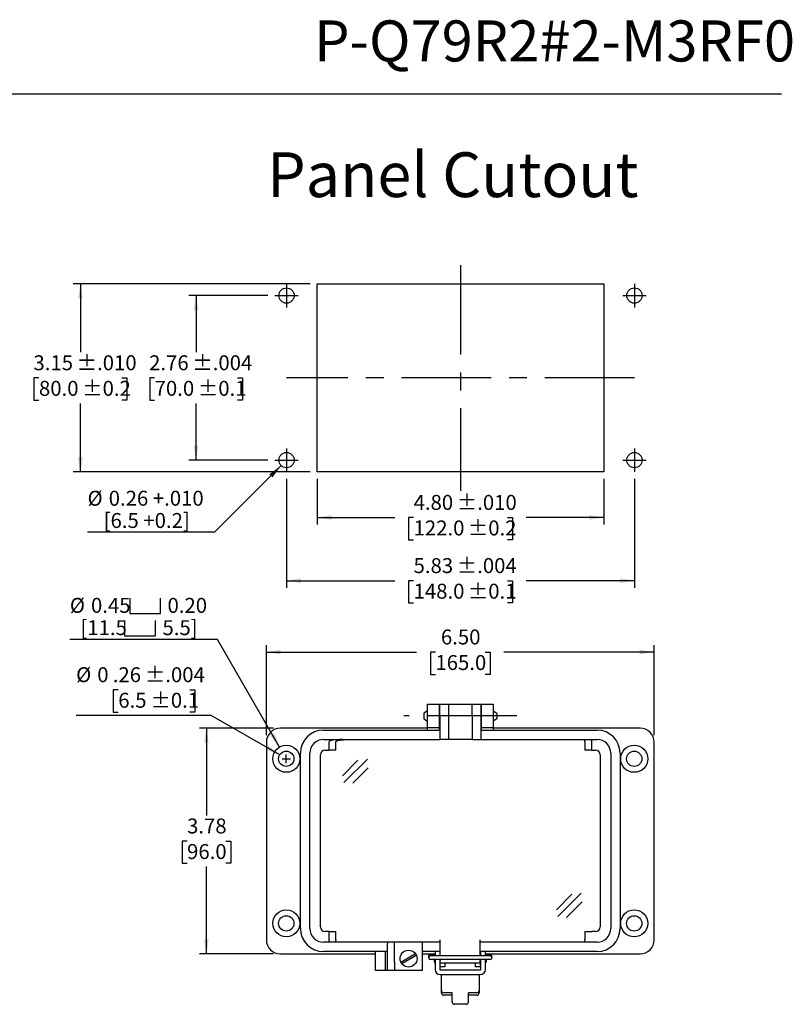
# Model space of a CAD drawing. Units: inches. Extents: x 0.4 to 8, y 0.3 to 10.7.
# Drawn here: x 3.7 to 8, y 5.3 to 10.7 of the extents above; entities that cross this region are included whole.
import ezdxf

# ---------------------------------------------------------------- set-up
doc = ezdxf.new("R2010")
doc.units = ezdxf.units.IN
doc.header["$MEASUREMENT"] = 0
doc.linetypes.add('CENTERX2', pattern=[0.8, 0.5, -0.1, 0.1, -0.1])
doc.layers.add('BORDER', color=7, linetype='Continuous')
doc.layers.add('CUTOUT', color=7, linetype='Continuous', lineweight=25)
doc.styles.add('SLDTEXTSTYLE0', font='ARIAL.TTF', dxfattribs={"width": 0.948})
doc.styles.add('SLDTEXTSTYLE2', font='ARIALN.TTF', dxfattribs={"width": 0.87})
doc.dimstyles.new('SLDDIMSTYLE10', dxfattribs={"dimtxt": 0.080892, "dimasz": 0.080892, "dimexe": 0, "dimexo": 0.0625, "dimgap": 0.020223, "dimtad": 0, "dimlfac": 3, "dimrnd": 1e-09, "dimzin": 12, "dimdsep": 46, "dimtxsty": 'SLDTEXTSTYLE0', "dimsah": 1, "dimcen": 0.09, "dimadec": 0, "dimazin": 3, "dimtol": 1, "dimtp": 0.004, "dimtm": 0.004, "dimtfac": 1, "dimtdec": 3, "dimtofl": 0, "dimtmove": 0, "dimatfit": 3, "dimfxl": 0, "dimfrac": 2, "dimtolj": 1, "dimarcsym": 0})
doc.dimstyles.new('SLDDIMSTYLE11', dxfattribs={"dimtxt": 0.080892, "dimasz": 0.080892, "dimexe": 0, "dimexo": 0.0625, "dimgap": 0.020223, "dimtad": 1, "dimlfac": 3, "dimrnd": 1e-09, "dimzin": 12, "dimdsep": 46, "dimtxsty": 'SLDTEXTSTYLE0', "dimsah": 1, "dimcen": 0, "dimadec": 0, "dimazin": 3, "dimtfac": 1, "dimtofl": 0, "dimtmove": 0, "dimatfit": 3, "dimfxl": 0, "dimfrac": 2, "dimtolj": 1, "dimtzin": 12, "dimarcsym": 0})
doc.dimstyles.new('SLDDIMSTYLE3', dxfattribs={"dimtxt": 0.080892, "dimasz": 0.080892, "dimexe": 0, "dimexo": 0.0625, "dimgap": 0.020223, "dimtad": 0, "dimtih": 1, "dimtoh": 1, "dimlfac": 3, "dimrnd": 1e-09, "dimzin": 12, "dimdsep": 46, "dimtxsty": 'SLDTEXTSTYLE0', "dimsah": 1, "dimcen": 0, "dimadec": 0, "dimazin": 3, "dimtol": 1, "dimtp": 0.004, "dimtm": 0.004, "dimtfac": 1, "dimtdec": 3, "dimtofl": 0, "dimtmove": 0, "dimatfit": 3, "dimfxl": 0, "dimfrac": 2, "dimtolj": 1, "dimarcsym": 0})
doc.dimstyles.new('SLDDIMSTYLE4', dxfattribs={"dimtxt": 0.080892, "dimasz": 0.080892, "dimexe": 0, "dimexo": 0.0625, "dimgap": 0.020223, "dimtad": 0, "dimtih": 1, "dimtoh": 1, "dimlfac": 3, "dimrnd": 1e-09, "dimzin": 12, "dimdsep": 46, "dimtxsty": 'SLDTEXTSTYLE0', "dimsah": 1, "dimcen": 0.09, "dimadec": 0, "dimazin": 3, "dimtfac": 1, "dimtofl": 0, "dimtmove": 0, "dimatfit": 3, "dimfxl": 0, "dimfrac": 2, "dimtolj": 1, "dimtzin": 12, "dimarcsym": 0})
doc.dimstyles.new('SLDDIMSTYLE5', dxfattribs={"dimtxt": 0.080892, "dimasz": 0.080892, "dimexe": 0, "dimexo": 0.0625, "dimgap": 0.020223, "dimtad": 0, "dimlfac": 3, "dimrnd": 1e-09, "dimzin": 4, "dimdsep": 46, "dimtxsty": 'SLDTEXTSTYLE0', "dimsah": 1, "dimcen": 0.09, "dimadec": 0, "dimazin": 1, "dimtfac": 1, "dimtofl": 0, "dimtmove": 0, "dimatfit": 3, "dimfxl": 0, "dimfrac": 2, "dimtolj": 1, "dimtzin": 12, "dimarcsym": 0})
doc.dimstyles.new('SLDDIMSTYLE6', dxfattribs={"dimtxt": 0.080892, "dimasz": 0.080892, "dimexe": 0, "dimexo": 0.0625, "dimgap": 0.020223, "dimtad": 0, "dimtih": 1, "dimtoh": 1, "dimlfac": 3, "dimrnd": 1e-09, "dimzin": 12, "dimdsep": 46, "dimtxsty": 'SLDTEXTSTYLE0', "dimsah": 1, "dimcen": 0, "dimadec": 0, "dimazin": 3, "dimtol": 1, "dimtp": 0.004, "dimtm": 0.004, "dimtfac": 1, "dimtdec": 3, "dimtofl": 0, "dimtmove": 0, "dimatfit": 3, "dimfxl": 0, "dimfrac": 2, "dimtolj": 1, "dimtzin": 12, "dimarcsym": 0})
doc.dimstyles.new('SLDDIMSTYLE7', dxfattribs={"dimtxt": 0.080892, "dimasz": 0.080892, "dimexe": 0, "dimexo": 0.0625, "dimgap": 0.020223, "dimtad": 0, "dimlfac": 3, "dimrnd": 1e-09, "dimzin": 12, "dimdsep": 46, "dimtxsty": 'SLDTEXTSTYLE0', "dimsah": 1, "dimcen": 0.09, "dimadec": 0, "dimazin": 3, "dimtol": 1, "dimtp": 0.01, "dimtm": 0.01, "dimtfac": 1, "dimtdec": 3, "dimtofl": 0, "dimtmove": 0, "dimatfit": 3, "dimfxl": 0, "dimfrac": 2, "dimtolj": 1, "dimarcsym": 0})
doc.dimstyles.new('SLDDIMSTYLE8', dxfattribs={"dimtxt": 0.080892, "dimasz": 0.080892, "dimexe": 0, "dimexo": 0.0625, "dimgap": 0.020223, "dimtad": 0, "dimtih": 1, "dimtoh": 1, "dimlfac": 3, "dimrnd": 1e-09, "dimzin": 12, "dimdsep": 46, "dimtxsty": 'SLDTEXTSTYLE0', "dimsah": 1, "dimcen": 0.09, "dimadec": 0, "dimazin": 3, "dimtol": 1, "dimtp": 0.01, "dimtm": 0.01, "dimtfac": 1, "dimtdec": 3, "dimtofl": 0, "dimtmove": 0, "dimatfit": 3, "dimfxl": 0, "dimfrac": 2, "dimtolj": 1, "dimarcsym": 0})
doc.dimstyles.new('SLDDIMSTYLE9', dxfattribs={"dimtxt": 0.080892, "dimasz": 0.080892, "dimexe": 0, "dimexo": 0.0625, "dimgap": 0.020223, "dimtad": 0, "dimtih": 1, "dimtoh": 1, "dimlfac": 3, "dimrnd": 1e-09, "dimzin": 12, "dimdsep": 46, "dimtxsty": 'SLDTEXTSTYLE0', "dimsah": 1, "dimcen": 0.09, "dimadec": 0, "dimazin": 3, "dimtol": 1, "dimtp": 0.004, "dimtm": 0.004, "dimtfac": 1, "dimtdec": 3, "dimtofl": 0, "dimtmove": 0, "dimatfit": 3, "dimfxl": 0, "dimfrac": 2, "dimtolj": 1, "dimarcsym": 0})

# ---------------------------------------------------------------- blocks, each defined once
blk = doc.blocks.new('_D_5')
at = {"layer": 'BORDER'}
for p, q in [((4.2731, 7.007), (4.2453, 7.007)), ((4.2453, 7.007), (4.2453, 6.8827)), ((4.6735, 7.007), (4.7013, 7.007)), ((4.7013, 7.007), (4.7013, 6.8827)), ((4.2453, 6.8827), (4.2731, 6.8827)), ((4.7013, 6.8827), (4.6735, 6.8827)), ((4.7916, 6.8642), (4.0378, 6.8642)), ((5.1743, 6.6432), (4.7916, 6.8642))]:
    blk.add_line(p, q, dxfattribs=at)
blk.add_solid([(5.1743, 6.6432), (5.1105, 6.6945), (5.098, 6.6729)], dxfattribs=at)
at = {"layer": 'BORDER', "attachment_point": 1, "style": 'SLDTEXTSTYLE0'}
for s, insert, char_height in [('%%c', (4.0378, 7.1329), 0.08333), ('0', (4.1558, 7.1329), 0.0833), ('.26', (4.2422, 7.1329), 0.08333), (' ±.004', (4.3965, 7.1329), 0.08333), ('6.5', (4.2731, 6.9902), 0.08333), (' ±0.1', (4.4274, 6.9902), 0.08333)]:
    blk.add_mtext(s, dxfattribs=dict(at, insert=insert, char_height=char_height))
blk = doc.blocks.new('_D_6')
at = {"layer": 'BORDER'}
for p, q in [((5.1391, 6.7925), (4.7258, 6.7925)), ((4.7652, 6.7925), (4.7652, 6.3054)), ((4.6572, 6.1626), (4.6294, 6.1626)), ((4.6294, 6.1626), (4.6294, 6.0384)), ((4.8732, 6.1626), (4.901, 6.1626)), ((4.901, 6.1626), (4.901, 6.0384)), ((4.6294, 6.0384), (4.6572, 6.0384)), ((4.7652, 5.5327), (4.7652, 6.0199)), ((4.901, 6.0384), (4.8732, 6.0384)), ((5.1391, 5.5327), (4.7258, 5.5327))]:
    blk.add_line(p, q, dxfattribs=at)
for points in [[(4.7652, 6.7925), (4.7528, 6.7116), (4.7777, 6.7116)], [(4.7652, 5.5327), (4.7777, 5.6136), (4.7528, 5.6136)]]:
    blk.add_solid(points, dxfattribs=at)
at = {"layer": 'BORDER', "char_height": 0.08333, "attachment_point": 1, "style": 'SLDTEXTSTYLE0'}
for s, insert in [('3.78', (4.6572, 6.2885)), ('96.0', (4.6572, 6.1458))]:
    blk.add_mtext(s, dxfattribs=dict(at, insert=insert))
blk = doc.blocks.new('_D_7')
at = {"layer": 'BORDER'}
for p, q in [((5.0997, 6.7532), (5.0997, 7.2569)), ((7.2651, 6.7532), (7.2651, 7.2569)), ((5.0997, 7.2175), (5.9386, 7.2175)), ((6.0435, 7.2175), (6.0157, 7.2175)), ((6.0157, 7.2175), (6.0157, 7.0933)), ((6.3213, 7.2175), (6.349, 7.2175)), ((6.349, 7.2175), (6.349, 7.0933)), ((7.2651, 7.2175), (6.4262, 7.2175)), ((6.0157, 7.0933), (6.0435, 7.0933)), ((6.349, 7.0933), (6.3213, 7.0933))]:
    blk.add_line(p, q, dxfattribs=at)
for points in [[(5.0997, 7.2175), (5.1806, 7.2051), (5.1806, 7.23)], [(7.2651, 7.2175), (7.1842, 7.23), (7.1842, 7.2051)]]:
    blk.add_solid(points, dxfattribs=at)
at = {"layer": 'BORDER', "char_height": 0.08333, "attachment_point": 1, "style": 'SLDTEXTSTYLE0'}
for s, insert in [('6.50', (6.0744, 7.3435)), ('165.0', (6.0435, 7.2007))]:
    blk.add_mtext(s, dxfattribs=dict(at, insert=insert))
blk = doc.blocks.new('SW_SYMBOL_HOLE_SPOT')
at = {"layer": 'BORDER', "color": 0}
for p, q in [((0, 34.4), (0, 3)), ((63, 3), (63, 34.4)), ((0, 3), (63, 3))]:
    blk.add_line(p, q, dxfattribs=at)
blk = doc.blocks.new('_D_8')
at = {"layer": 'BORDER'}
for p, q in [((4.8266, 7.2882), (4.0028, 7.2882)), ((5.1735, 6.6873), (4.8266, 7.2882))]:
    blk.add_line(p, q, dxfattribs=at)
blk.add_solid([(5.1735, 6.6873), (5.1439, 6.7636), (5.1223, 6.7511)], dxfattribs=at)
at = {"layer": 'BORDER', "xscale": 0.002728526715850659, "yscale": 0.002728526715850659, "zscale": 0.002728526715850659}
for p in [(4.3368, 7.4245), (4.3087, 7.3003)]:
    blk.add_blockref('SW_SYMBOL_HOLE_SPOT', p, dxfattribs=at)
at = {"layer": 'BORDER', "char_height": 0.08333, "attachment_point": 1, "style": 'SLDTEXTSTYLE0'}
for s, insert in [('%%c', (4.0028, 7.5199)), ('0.45', (4.1208, 7.5199)), ('0.20', (4.548, 7.5199)), ('[11.5', (4.0618, 7.3956)), ('5.5]', (4.5199, 7.3956))]:
    blk.add_mtext(s, dxfattribs=dict(at, insert=insert))
blk = doc.blocks.new('_D_9')
at = {"layer": 'BORDER'}
for p, q in [((5.3831, 8.1838), (5.3831, 7.9294)), ((6.9841, 8.1838), (6.9841, 7.9294)), ((5.3831, 7.9688), (5.8168, 7.9688)), ((5.9217, 7.9688), (5.8939, 7.9688)), ((5.8939, 7.9688), (5.8939, 7.8446)), ((6.4456, 7.9688), (6.4734, 7.9688)), ((6.4734, 7.9688), (6.4734, 7.8446)), ((6.9841, 7.9688), (6.5505, 7.9688)), ((5.8939, 7.8446), (5.9217, 7.8446)), ((6.4734, 7.8446), (6.4456, 7.8446))]:
    blk.add_line(p, q, dxfattribs=at)
for points in [[(5.3831, 7.9688), (5.464, 7.9563), (5.464, 7.9812)], [(6.9841, 7.9688), (6.9033, 7.9812), (6.9033, 7.9563)]]:
    blk.add_solid(points, dxfattribs=at)
at = {"layer": 'BORDER', "char_height": 0.08333, "attachment_point": 1, "style": 'SLDTEXTSTYLE0'}
for s, insert in [('4.80', (5.9217, 8.0947)), (' ±.010', (6.1377, 8.0947)), ('122.0', (5.9217, 7.952)), (' ±0.2', (6.1994, 7.952))]:
    blk.add_mtext(s, dxfattribs=dict(at, insert=insert))
blk = doc.blocks.new('_D_10')
at = {"layer": 'BORDER'}
for p, q in [((5.3437, 9.2731), (4.0221, 9.2731)), ((4.0615, 9.2731), (4.0615, 8.8909)), ((3.8304, 8.7481), (3.8026, 8.7481)), ((3.8026, 8.7481), (3.8026, 8.6239)), ((4.2926, 8.7481), (4.3204, 8.7481)), ((4.3204, 8.7481), (4.3204, 8.6239)), ((3.8026, 8.6239), (3.8304, 8.6239)), ((4.0615, 8.2232), (4.0615, 8.6054)), ((4.3204, 8.6239), (4.2926, 8.6239)), ((5.3437, 8.2232), (4.0221, 8.2232))]:
    blk.add_line(p, q, dxfattribs=at)
for points in [[(4.0615, 9.2731), (4.0491, 9.1922), (4.0739, 9.1922)], [(4.0615, 8.2232), (4.0739, 8.3041), (4.0491, 8.3041)]]:
    blk.add_solid(points, dxfattribs=at)
at = {"layer": 'BORDER', "char_height": 0.08333, "attachment_point": 1, "style": 'SLDTEXTSTYLE0'}
for s, insert in [('3.15', (3.7995, 8.8741)), (' ±.010', (4.0156, 8.8741)), (' ±0.2', (4.0465, 8.7313)), ('80.0', (3.8304, 8.7313))]:
    blk.add_mtext(s, dxfattribs=dict(at, insert=insert))
blk = doc.blocks.new('_D_11')
at = {"layer": 'BORDER'}
for p, q in [((5.1075, 9.2075), (4.6679, 9.2075)), ((4.7072, 9.2075), (4.7072, 8.8909)), ((4.4761, 8.7481), (4.4484, 8.7481)), ((4.4484, 8.7481), (4.4484, 8.6239)), ((4.9383, 8.7481), (4.9661, 8.7481)), ((4.9661, 8.7481), (4.9661, 8.6239)), ((4.4484, 8.6239), (4.4761, 8.6239)), ((4.7072, 8.2888), (4.7072, 8.6054)), ((4.9661, 8.6239), (4.9383, 8.6239)), ((5.1075, 8.2888), (4.6679, 8.2888))]:
    blk.add_line(p, q, dxfattribs=at)
for points in [[(4.7072, 9.2075), (4.6948, 9.1266), (4.7197, 9.1266)], [(4.7072, 8.2888), (4.7197, 8.3697), (4.6948, 8.3697)]]:
    blk.add_solid(points, dxfattribs=at)
at = {"layer": 'BORDER', "char_height": 0.08333, "attachment_point": 1, "style": 'SLDTEXTSTYLE0'}
for s, insert in [('2.76', (4.4453, 8.8741)), (' ±.004', (4.6613, 8.8741)), (' ±0.1', (4.6922, 8.7313)), ('70.0', (4.4761, 8.7313))]:
    blk.add_mtext(s, dxfattribs=dict(at, insert=insert))
blk = doc.blocks.new('_D_12')
at = {"layer": 'BORDER'}
for p, q in [((5.2125, 8.1838), (5.2125, 7.5765)), ((7.1548, 8.1838), (7.1548, 7.5765)), ((5.2125, 7.6159), (5.8168, 7.6159)), ((5.9217, 7.6159), (5.8939, 7.6159)), ((5.8939, 7.6159), (5.8939, 7.4916)), ((6.4456, 7.6159), (6.4734, 7.6159)), ((6.4734, 7.6159), (6.4734, 7.4916)), ((7.1548, 7.6159), (6.5505, 7.6159)), ((5.8939, 7.4916), (5.9217, 7.4916)), ((6.4734, 7.4916), (6.4456, 7.4916))]:
    blk.add_line(p, q, dxfattribs=at)
for points in [[(5.2125, 7.6159), (5.2934, 7.6034), (5.2934, 7.6283)], [(7.1548, 7.6159), (7.0739, 7.6283), (7.0739, 7.6034)]]:
    blk.add_solid(points, dxfattribs=at)
at = {"layer": 'BORDER', "char_height": 0.08333, "attachment_point": 1, "style": 'SLDTEXTSTYLE0'}
for s, insert in [(' ±.004', (6.1377, 7.7418)), ('5.83', (5.9217, 7.7418)), ('148.0', (5.9217, 7.5991)), (' ±0.1', (6.1994, 7.5991))]:
    blk.add_mtext(s, dxfattribs=dict(at, insert=insert))
blk = doc.blocks.new('_D_13')
at = {"layer": 'BORDER', "color": 7}
for p, q in [((5.1823, 8.2587), (4.8099, 7.8863)), ((4.8099, 7.8863), (4.1016, 7.8863))]:
    blk.add_line(p, q, dxfattribs=at)
blk.add_solid([(5.1823, 8.2587), (5.1163, 8.2103), (5.1339, 8.1927)], dxfattribs=at)
at = {"layer": 'BORDER', "color": 7, "char_height": 0.08333, "attachment_point": 1, "style": 'SLDTEXTSTYLE0'}
for s, insert in [('%%c', (4.1016, 8.1179)), ('0.26 +.010', (4.2197, 8.1179)), ('[6.5 +0.2]', (4.1915, 7.9937))]:
    blk.add_mtext(s, dxfattribs=dict(at, insert=insert))

msp = doc.modelspace()

# ---------------------------------------------------------------- linework, layer by layer
at = {"layer": 'BORDER'}
msp.add_line((0.5099, 10.3335), (7.976, 10.3335), dxfattribs=at)
at = {"layer": 'BORDER', "linetype": 'Continuous'}
for p, q in [((6.1364, 5.2646), (6.1364, 5.3154)), ((6.2283, 5.2646), (6.2283, 5.3154)), ((6.2152, 5.2514), (6.1496, 5.2514))]:
    msp.add_line(p, q, dxfattribs=at)
for centre, start, end in [((6.1496, 5.2646), 180, 270), ((6.2152, 5.2646), 270, 0)]:
    msp.add_arc(centre, 0.0131, start, end, dxfattribs=at)
at = {"layer": 'CUTOUT', "linetype": 'CENTERX2'}
for p, q in [((6.1836, 9.3781), (6.1836, 8.1182)), ((5.2125, 9.2731), (5.2125, 9.1418)), ((7.1548, 9.2731), (7.1548, 9.1418)), ((5.1469, 9.2075), (5.2781, 9.2075)), ((7.0891, 9.2075), (7.2204, 9.2075)), ((7.1548, 8.7481), (5.2125, 8.7481)), ((5.2125, 8.3544), (5.2125, 8.2232)), ((7.1548, 8.3544), (7.1548, 8.2232)), ((5.1469, 8.2888), (5.2781, 8.2888)), ((7.0891, 8.2888), (7.2204, 8.2888)), ((6.4973, 6.8608), (5.8675, 6.8608))]:
    msp.add_line(p, q, dxfattribs=at)
at = {"layer": 'CUTOUT', "linetype": 'Continuous'}
for p, q in [((5.3831, 8.2232), (5.3831, 9.2731)), ((5.3831, 9.2731), (6.9841, 9.2731)), ((6.9841, 9.2731), (6.9841, 8.2232)), ((6.9841, 8.2232), (5.3831, 8.2232)), ((5.9987, 6.8894), (5.979, 6.8765)), ((5.979, 6.8765), (5.979, 6.845)), ((6.0643, 6.8903), (6.0675, 6.8903)), ((6.2972, 6.8903), (6.3005, 6.8903)), ((6.3661, 6.8894), (6.3857, 6.8765)), ((6.3857, 6.8765), (6.3857, 6.8459)), ((5.979, 6.845), (5.9987, 6.8321)), ((6.0643, 6.8312), (6.0675, 6.8312)), ((6.2972, 6.8312), (6.3005, 6.8312)), ((6.3857, 6.845), (6.3661, 6.8321)), ((6.3857, 6.8459), (6.3857, 6.845)), ((5.1872, 6.6219), (5.2352, 6.6219)), ((5.1872, 6.6219), (5.2352, 6.6219)), ((5.2112, 6.5979), (5.2112, 6.6459)), ((5.2112, 6.5979), (5.2112, 6.6459)), ((5.5246, 6.5273), (5.6112, 6.6138)), ((5.5322, 6.4898), (5.6641, 6.6204)), ((5.5817, 6.485), (5.6683, 6.5715)), ((6.7187, 5.7789), (6.8053, 5.8654)), ((6.7263, 5.7414), (6.8582, 5.872)), ((6.7759, 5.7366), (6.8624, 5.8231)), ((5.8504, 5.4875), (5.9317, 5.5345)), ((5.8556, 5.4784), (5.9369, 5.5254)), ((6.0053, 5.5181), (6.0053, 5.5122)), ((6.0151, 5.5279), (6.042, 5.5279)), ((6.3497, 5.522), (6.0151, 5.522)), ((6.3497, 5.5023), (6.0151, 5.5023)), ((6.0381, 5.4899), (6.0381, 5.5023)), ((6.0381, 5.5023), (6.0381, 5.4899)), ((6.0383, 5.522), (6.0394, 5.5256)), ((6.0394, 5.5256), (6.0394, 5.522)), ((6.0394, 5.5256), (6.042, 5.5256)), ((6.0394, 5.5023), (6.0394, 5.4856)), ((6.0682, 5.5256), (6.0708, 5.5256)), ((6.2939, 5.5256), (6.2965, 5.5256)), ((6.3228, 5.5279), (6.3497, 5.5279)), ((6.3228, 5.5256), (6.3254, 5.5256)), ((6.3265, 5.522), (6.3254, 5.5256)), ((6.3254, 5.5256), (6.3254, 5.522)), ((6.3254, 5.5023), (6.3254, 5.4856)), ((6.3267, 5.5023), (6.3267, 5.4899)), ((6.3595, 5.5122), (6.3595, 5.5181)), ((6.0381, 5.4899), (6.0394, 5.4856)), ((6.0394, 5.4856), (6.042, 5.4856)), ((6.0682, 5.4856), (6.0709, 5.4856)), ((6.2939, 5.4856), (6.2965, 5.4856)), ((6.3254, 5.4856), (6.3228, 5.4856)), ((6.3267, 5.4899), (6.3254, 5.4856)), ((6.0774, 5.3154), (6.0774, 5.3285)), ((6.1364, 5.3154), (6.0905, 5.3154)), ((6.1364, 5.3022), (6.0905, 5.3022)), ((6.2742, 5.3154), (6.2283, 5.3154)), ((6.2742, 5.3022), (6.2283, 5.3022))]:
    msp.add_line(p, q, dxfattribs=at)
at = {"layer": 'CUTOUT'}
for p, q in [((5.9986, 6.9264), (6.0643, 6.9264)), ((5.9986, 6.8608), (5.9986, 6.9264)), ((6.0643, 6.9264), (6.0643, 6.8608)), ((6.0675, 6.8608), (6.0675, 6.9264)), ((6.0675, 6.9264), (6.1168, 6.9264)), ((6.1168, 6.9264), (6.248, 6.9264)), ((6.1168, 6.9264), (6.1168, 6.8608)), ((6.248, 6.8608), (6.248, 6.9264)), ((6.248, 6.9264), (6.2972, 6.9264)), ((6.2972, 6.9264), (6.2972, 6.8608)), ((6.3005, 6.8608), (6.3005, 6.9264)), ((6.3005, 6.9264), (6.3661, 6.9264)), ((6.3661, 6.9264), (6.3661, 6.8608)), ((5.9986, 6.7952), (5.9986, 6.8608)), ((6.0643, 6.8608), (6.0643, 6.7952)), ((6.0675, 6.8608), (6.0675, 6.7296)), ((6.1168, 6.8608), (6.1168, 6.7296)), ((6.248, 6.8608), (6.248, 6.7296)), ((6.2972, 6.8608), (6.2972, 6.7296)), ((6.3005, 6.7952), (6.3005, 6.8608)), ((6.3661, 6.8608), (6.3661, 6.7952)), ((5.9986, 6.7925), (5.1784, 6.7925)), ((5.4186, 6.7821), (6.0675, 6.7821)), ((6.0643, 6.7952), (5.9986, 6.7952)), ((5.9986, 6.7821), (5.9986, 6.7952)), ((6.0643, 6.7952), (6.0643, 6.7821)), ((6.0675, 6.7925), (6.0643, 6.7925)), ((6.3005, 6.7925), (6.2972, 6.7925)), ((6.2972, 6.7821), (6.9462, 6.7821)), ((6.3661, 6.7952), (6.3005, 6.7952)), ((6.3005, 6.7821), (6.3005, 6.7952)), ((6.3661, 6.7952), (6.3661, 6.7821)), ((7.1863, 6.7925), (6.3661, 6.7925)), ((5.0997, 6.7138), (5.0997, 5.6114)), ((5.4186, 6.7296), (6.0708, 6.7296)), ((5.4511, 6.7191), (5.4496, 6.7165)), ((5.4496, 6.6706), (5.4496, 6.7165)), ((5.4553, 6.7215), (5.4511, 6.7191)), ((5.4622, 6.7238), (5.4553, 6.7215)), ((5.4714, 6.7258), (5.4622, 6.7238)), ((5.4827, 6.7274), (5.4714, 6.7258)), ((5.4956, 6.7286), (5.4827, 6.7274)), ((5.4868, 6.7165), (5.4883, 6.7191)), ((5.4868, 6.6706), (5.4868, 6.7165)), ((5.4883, 6.7191), (5.4925, 6.7215)), ((5.4925, 6.7215), (5.4994, 6.7238)), ((5.5095, 6.7294), (5.4956, 6.7286)), ((5.4994, 6.7238), (5.5086, 6.7258)), ((5.5086, 6.7258), (5.5199, 6.7274)), ((5.5241, 6.7296), (5.5095, 6.7294)), ((5.5199, 6.7274), (5.5328, 6.7286)), ((5.5328, 6.7286), (5.5467, 6.7294)), ((5.5467, 6.7294), (5.5613, 6.7296)), ((6.1135, 6.7296), (6.0675, 6.7296)), ((6.248, 6.7296), (6.1135, 6.7296)), ((6.248, 6.7296), (6.2939, 6.7296)), ((6.2939, 6.7296), (6.9462, 6.7296)), ((6.8779, 6.7188), (6.878, 6.721)), ((6.8779, 6.7165), (6.8779, 6.7188)), ((6.8779, 6.7165), (6.8779, 6.6706)), ((6.878, 6.721), (6.8781, 6.7231)), ((6.8781, 6.7231), (6.8782, 6.7249)), ((6.8782, 6.7249), (6.8783, 6.7266)), ((6.8783, 6.7266), (6.8785, 6.7279)), ((6.8785, 6.7279), (6.8787, 6.7288)), ((6.8787, 6.7288), (6.8789, 6.7294)), ((6.8789, 6.7294), (6.8791, 6.7296)), ((6.9152, 6.7215), (6.9151, 6.7191)), ((6.9151, 6.7191), (6.9151, 6.7165)), ((6.9151, 6.7165), (6.9151, 6.6706)), ((6.9153, 6.7238), (6.9152, 6.7215)), ((6.9155, 6.7258), (6.9153, 6.7238)), ((6.9156, 6.7274), (6.9155, 6.7258)), ((6.9158, 6.7286), (6.9156, 6.7274)), ((6.9161, 6.7294), (6.9158, 6.7286)), ((6.9163, 6.7296), (6.9161, 6.7294)), ((7.2651, 5.6114), (7.2651, 6.7138)), ((5.29, 5.6744), (5.29, 6.6535)), ((5.3425, 5.6744), (5.3425, 6.6535)), ((5.4278, 6.6706), (5.4496, 6.6706)), ((5.4868, 6.6706), (5.4496, 6.6706)), ((6.9151, 6.6706), (6.8779, 6.6706)), ((6.9151, 6.6706), (6.937, 6.6706)), ((7.0223, 6.6535), (7.0223, 5.6744)), ((7.0748, 6.6535), (7.0748, 5.6744)), ((5.4015, 5.6836), (5.4015, 6.6443)), ((6.9632, 6.6443), (6.9632, 5.6836)), ((5.4496, 5.6574), (5.4278, 5.6574)), ((5.4496, 5.6069), (5.4495, 5.6049)), ((5.4496, 5.6574), (5.4868, 5.6574)), ((5.4496, 5.6114), (5.4496, 5.6574)), ((5.4496, 5.6114), (5.4496, 5.6091)), ((5.4496, 5.6091), (5.4496, 5.6069)), ((5.4868, 5.6069), (5.4867, 5.6049)), ((5.4868, 5.6114), (5.4868, 5.6574)), ((5.4868, 5.6114), (5.4868, 5.6091)), ((5.4868, 5.6091), (5.4868, 5.6069)), ((6.0708, 5.522), (6.0708, 5.6114)), ((6.2939, 5.522), (6.2939, 5.6114)), ((6.8779, 5.6574), (6.8779, 5.6114)), ((6.8779, 5.6574), (6.914, 5.6574)), ((6.8779, 5.6089), (6.8779, 5.6114)), ((6.878, 5.6064), (6.8779, 5.6089)), ((6.8781, 5.6041), (6.878, 5.6064)), ((6.914, 5.6574), (6.9163, 5.6574)), ((6.937, 5.6574), (6.9163, 5.6574)), ((5.4485, 5.5983), (5.4186, 5.5983)), ((5.4487, 5.5985), (5.4485, 5.5983)), ((5.4857, 5.5983), (5.4485, 5.5983)), ((5.4489, 5.5991), (5.4487, 5.5985)), ((5.4491, 5.6001), (5.4489, 5.5991)), ((5.4492, 5.6014), (5.4491, 5.6001)), ((5.4494, 5.603), (5.4492, 5.6014)), ((5.4495, 5.6049), (5.4494, 5.603)), ((5.4859, 5.5985), (5.4857, 5.5983)), ((6.0708, 5.5983), (5.4857, 5.5983)), ((5.4861, 5.5991), (5.4859, 5.5985)), ((5.4863, 5.6001), (5.4861, 5.5991)), ((5.4864, 5.6014), (5.4863, 5.6001)), ((5.4866, 5.603), (5.4864, 5.6014)), ((5.4867, 5.6049), (5.4866, 5.603)), ((5.7756, 5.5983), (5.7756, 5.5891)), ((5.7756, 5.4868), (5.7756, 5.5891)), ((5.8149, 5.4868), (5.8149, 5.5983)), ((5.9724, 5.4408), (5.9724, 5.5983)), ((6.0708, 5.522), (6.0708, 5.6049)), ((6.2939, 5.522), (6.2939, 5.6049)), ((6.8791, 5.5983), (6.2939, 5.5983)), ((6.8782, 5.6021), (6.8781, 5.6041)), ((6.8784, 5.6005), (6.8782, 5.6021)), ((6.8786, 5.5993), (6.8784, 5.6005)), ((6.8788, 5.5986), (6.8786, 5.5993)), ((6.8791, 5.5983), (6.8788, 5.5986)), ((6.9163, 5.5983), (6.8791, 5.5983)), ((6.9462, 5.5983), (6.9163, 5.5983)), ((5.1784, 5.5327), (5.7099, 5.5327)), ((5.7756, 5.5458), (5.4186, 5.5458)), ((5.7099, 5.4933), (5.7099, 5.5458)), ((5.7624, 5.5458), (5.7624, 5.4933)), ((6.0708, 5.5458), (5.9724, 5.5458)), ((5.9724, 5.5327), (6.042, 5.5327)), ((6.042, 5.5458), (6.042, 5.522)), ((6.042, 5.5023), (6.042, 5.4459)), ((6.0682, 5.5458), (6.0682, 5.522)), ((6.0682, 5.5327), (6.0708, 5.5327)), ((6.0682, 5.5023), (6.0682, 5.4459)), ((6.0708, 5.4605), (6.0708, 5.5023)), ((6.0708, 5.5023), (6.0708, 5.4966)), ((6.0708, 5.4802), (6.0708, 5.4966)), ((6.9462, 5.5458), (6.2939, 5.5458)), ((6.2939, 5.5327), (6.2965, 5.5327)), ((6.2939, 5.5023), (6.2939, 5.4605)), ((6.2939, 5.4966), (6.2939, 5.5023)), ((6.2939, 5.4802), (6.2939, 5.4966)), ((6.2965, 5.522), (6.2965, 5.5458)), ((6.2965, 5.4459), (6.2965, 5.5023)), ((6.3228, 5.522), (6.3228, 5.5458)), ((6.3228, 5.5327), (7.1863, 5.5327)), ((6.3228, 5.4459), (6.3228, 5.5023)), ((5.7099, 5.4408), (5.7099, 5.4933)), ((5.7624, 5.4933), (5.7624, 5.4408)), ((5.7756, 5.4408), (5.7756, 5.4868)), ((5.8149, 5.4868), (5.8149, 5.4408)), ((6.2939, 5.4802), (6.0708, 5.4802)), ((6.0971, 5.4605), (6.0708, 5.4605)), ((6.0708, 5.4433), (6.2939, 5.4433)), ((6.0971, 5.4802), (6.0971, 5.4605)), ((6.2677, 5.4605), (6.2677, 5.4802)), ((6.2939, 5.4605), (6.2677, 5.4605)), ((5.7756, 5.4408), (5.7099, 5.4408)), ((5.8149, 5.4408), (5.7756, 5.4408)), ((5.9724, 5.4408), (5.8149, 5.4408)), ((6.0708, 5.417), (6.2939, 5.417)), ((6.0774, 5.3285), (6.0774, 5.417)), ((6.2874, 5.417), (6.2874, 5.3154))]:
    msp.add_line(p, q, dxfattribs=at)
for centre, radius in [((5.2125, 9.2075), 0.0427), ((7.1548, 9.2075), 0.0427), ((5.2125, 8.2888), 0.0427), ((7.1548, 8.2888), 0.0427), ((5.2112, 6.6219), 0.0755), ((5.2112, 6.6219), 0.0427), ((7.1535, 6.6219), 0.0755), ((7.1535, 6.6219), 0.0427), ((5.2112, 5.7033), 0.0755), ((7.1535, 5.7033), 0.0755), ((5.2112, 5.7033), 0.0427), ((7.1535, 5.7033), 0.0427), ((5.8937, 5.5064), 0.0472)]:
    msp.add_circle(centre, radius, dxfattribs=at)
for centre, radius, start, end in [((5.1784, 6.7138), 0.0787, 90, 180), ((5.4186, 6.6535), 0.1286, 90, 180), ((6.9462, 6.6535), 0.1286, 360, 90), ((7.1863, 6.7138), 0.0787, 360, 90), ((5.4186, 6.6535), 0.0761, 90, 180), ((6.9462, 6.6535), 0.0761, 360, 90), ((5.4278, 6.6443), 0.0262, 90, 180), ((6.937, 6.6443), 0.0262, 0, 90), ((5.4186, 5.6744), 0.1286, 180, 270), ((5.4186, 5.6744), 0.0761, 180, 270), ((5.4278, 5.6836), 0.0262, 180, 270), ((6.937, 5.6836), 0.0262, 270, 0), ((6.9462, 5.6744), 0.1286, 270, 0), ((6.9462, 5.6744), 0.0761, 270, 0), ((5.1784, 5.6114), 0.0787, 180, 270), ((7.1863, 5.6114), 0.0787, 270, 0), ((6.0708, 5.4459), 0.0289, 180, 270), ((6.0708, 5.4459), 0.00262, 180, 270), ((6.2939, 5.4459), 0.0289, 270, 0), ((6.2939, 5.4459), 0.00262, 270, 0)]:
    msp.add_arc(centre, radius, start, end, dxfattribs=at)
at = {"layer": 'CUTOUT', "linetype": 'Continuous'}
for centre, radius, start, end in [((6.0151, 5.5181), 0.00984, 23.5783, 180), ((6.0151, 5.5122), 0.00984, 90, 270), ((6.3497, 5.5181), 0.00984, 0, 156.4217), ((6.3497, 5.5122), 0.00984, 270, 90), ((6.0905, 5.3285), 0.0131, 180, 270), ((6.0905, 5.3154), 0.0131, 180, 270), ((6.2742, 5.3285), 0.0131, 270, 360), ((6.2742, 5.3154), 0.0131, 270, 0)]:
    msp.add_arc(centre, radius, start, end, dxfattribs=at)

# ---------------------------------------------------------------- texts
at = {"layer": 'BORDER'}
for s, insert, char_height, attachment_point, style in [('P-Q79R2#2-M3RF0', (8.0514, 10.7434), 0.229167, 3, 'SLDTEXTSTYLE2'), ('Panel Cutout', (5.1036, 10.0072), 0.25, 1, 'SLDTEXTSTYLE0')]:
    msp.add_mtext(s, dxfattribs=dict(at, insert=insert, char_height=char_height, attachment_point=attachment_point, style=style))

# ---------------------------------------------------------------- dimensions: what is measured, and where the dimension line sits
for base, p1, p2, dimstyle, picture, middle in [((4.0615, 9.2731), (5.3831, 8.2232), (5.3831, 9.2731), 'SLDDIMSTYLE8', '_D_10', (4.0615, 8.7481)), ((4.7072, 8.2888), (5.1469, 9.2075), (5.1469, 8.2888), 'SLDDIMSTYLE9', '_D_11', (4.7072, 8.7481)), ((4.7652, 5.5327), (5.1784, 6.7925), (5.1784, 5.5327), 'SLDDIMSTYLE4', '_D_6', (4.7652, 6.1626))]:
    dim = msp.add_linear_dim(base=base, p1=p1, p2=p2, angle=90, dimstyle=dimstyle, dxfattribs=at)
    dim.commit()
    dim.dimension.update_dxf_attribs({"geometry": picture, "text_midpoint": middle, "dimtype": 160})
at = {"layer": 'BORDER', "color": 7}
dim = msp.add_diameter_dim_2p(p1=(5.2427, 8.319), p2=(5.1823, 8.2587), text='%%c0.26 +.010\\P[6.5 +0.2]', dimstyle='SLDDIMSTYLE11', override={"dimpost": '<>'}, dxfattribs=at)
dim.commit()
dim.dimension.update_dxf_attribs({"geometry": '_D_13', "text_midpoint": (4.4245, 8.0105), "dimtype": 163})
at = {"layer": 'BORDER'}
for base, p1, p2, dimstyle, picture, middle in [((7.1548, 7.6159), (5.2125, 8.2232), (7.1548, 8.2232), 'SLDDIMSTYLE10', '_D_12', (6.1836, 7.6159)), ((5.3831, 7.9688), (6.9841, 8.2232), (5.3831, 8.2232), 'SLDDIMSTYLE7', '_D_9', (6.1836, 7.9688)), ((7.2651, 7.2175), (5.0997, 6.7138), (7.2651, 6.7138), 'SLDDIMSTYLE5', '_D_7', (6.1824, 7.2175))]:
    dim = msp.add_linear_dim(base=base, p1=p1, p2=p2, dimstyle=dimstyle, dxfattribs=at)
    dim.commit()
    dim.dimension.update_dxf_attribs({"geometry": picture, "text_midpoint": middle, "dimtype": 160})
dim = msp.add_diameter_dim_2p(p1=(5.249, 6.5566), p2=(5.1735, 6.6873), text='%%c0.45{\\fGDT;v}0.20\\P[11.5{\\fGDT;v}5.5]', dimstyle='SLDDIMSTYLE6', override={"dimpost": '<>'}, dxfattribs=at)
dim.commit()
dim.dimension.update_dxf_attribs({"geometry": '_D_8', "text_midpoint": (4.3834, 7.4124), "dimtype": 163})
dim = msp.add_diameter_dim_2p(p1=(5.2482, 6.6006), p2=(5.1743, 6.6432), text='%%c0<>', dimstyle='SLDDIMSTYLE3', dxfattribs=at)
dim.commit()
dim.dimension.update_dxf_attribs({"geometry": '_D_5', "text_midpoint": (4.3834, 7.007), "dimtype": 163})

doc.saveas('drawing.dxf')
